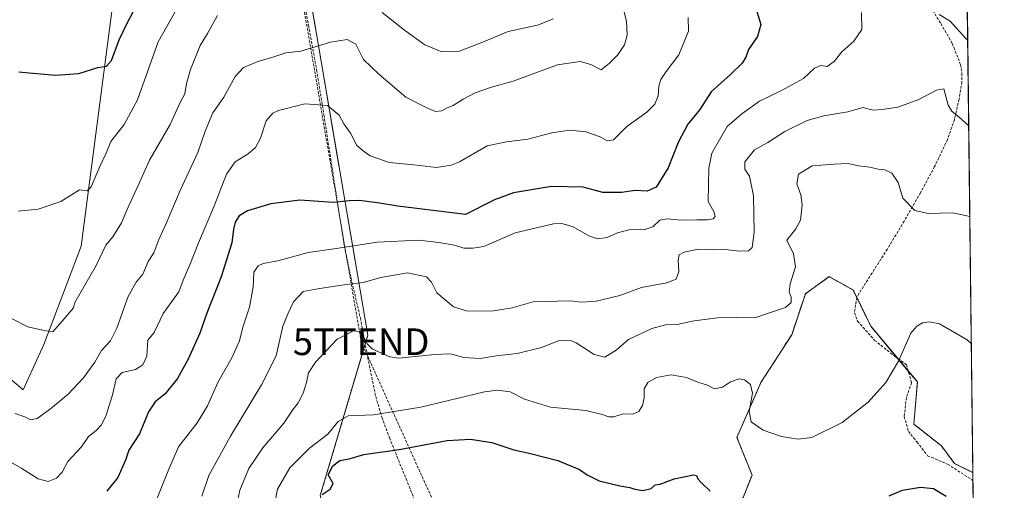
# Model space of a CAD drawing. Units: metres. Extents: x 580267 to 583710, y 4719643 to 4721997.
# Drawn here: x 583341 to 583710, y 4720654 to 4720830 of the extents above; entities that cross this region are included whole.
import ezdxf
from ezdxf.enums import TextEntityAlignment as Align

# ---------------------------------------------------------------- set-up
doc = ezdxf.new("R2010")
doc.units = ezdxf.units.M
doc.header["$MEASUREMENT"] = 0
doc.linetypes.add('TRAZOS', pattern=[0.75, 0.5, -0.25])
doc.linetypes.add('TRAZOSX2', pattern=[1.5, 1, -0.5])
doc.layers.get('0').update_dxf_attribs({"lineweight": 5})
for name, color, linetype, lineweight in [('Arbolado forestal', 92, 'TRAZOS', 0), ('Arbolado forestal CxS', 92, 'Continuous', 0), ('Comarca CxS', 133, 'Continuous', 0), ('Comunidad Autónoma CxS', 142, 'Continuous', 0), ('Conducción de hidrocarburos lineal', 6, 'TRAZOSX2', 0), ('Cultivos leñosos', 92, 'Continuous', 0), ('Cultivos leñosos CxS', 92, 'Continuous', 0), ('Curva de nivel maestra', 36, 'Continuous', 30), ('Curva de nivel normal', 36, 'Continuous', 0), ('Matorral', 135, 'Continuous', 0), ('Matorral CxS', 135, 'Continuous', 0), ('Municipio CxS', 142, 'Continuous', 0), ('Provincia CxS', 1, 'Continuous', 0), ('Senda', 19, 'TRAZOSX2', 0), ('Torre de tendido puntual', 7, 'Continuous', 0)]:
    doc.layers.add(name, color=color, linetype=linetype, lineweight=lineweight)

# ---------------------------------------------------------------- blocks, each defined once
blk = doc.blocks.new('*U164')
at = {"layer": 'Curva de nivel normal', "color": 36, "linetype": 'Continuous', "lineweight": 0}
blk.add_polyline3d([(583567.14, 4720835.55, 490), (583568.52, 4720829.72, 490), (583568.83, 4720824.36, 490), (583567.86, 4720820.83, 490), (583565.28, 4720817.1, 490), (583562.24, 4720813.94, 490), (583559.1, 4720811.39, 490), (583555.27, 4720813.45, 490), (583551.27, 4720814.56, 490), (583542.73, 4720813.25, 490), (583526.14, 4720807.21, 490), (583517.97, 4720804.88, 490), (583511.81, 4720802.78, 490), (583507.31, 4720800.46, 490), (583503.64, 4720797.98, 490), (583501.31, 4720797.11, 490), (583499.31, 4720796.05, 490), (583496.98, 4720795.83, 490), (583493.71, 4720797.14, 490), (583491.23, 4720798.45, 490), (583485.87, 4720801.11, 490), (583475.7, 4720809.75, 490), (583470.03, 4720815.24, 490), (583467.17, 4720821.02, 490), (583463.86, 4720822.79, 490), (583457.65, 4720821.79, 490), (583446.46, 4720818.42, 490), (583440.85, 4720817.73, 490), (583435.64, 4720816.02, 490), (583430.77, 4720814.72, 490), (583425.03, 4720812.34, 490), (583421.94, 4720808.86, 490), (583417.64, 4720801.12, 490), (583413.51, 4720795.24, 490), (583410.63, 4720788.45, 490), (583407.92, 4720780.43, 490), (583401.26, 4720766.14, 490), (583395.99, 4720753.76, 490), (583393.24, 4720747.86, 490), (583391.38, 4720742.86, 490), (583389.31, 4720739.52, 490), (583387.25, 4720734.85, 490), (583384.74, 4720731.85, 490), (583381.66, 4720726.18, 490), (583377.53, 4720714.51, 490), (583375.12, 4720709.85, 490), (583371.76, 4720706.18, 490), (583369.25, 4720701.76, 490), (583365.04, 4720695.9, 490), (583359.3, 4720689.83, 490), (583352.61, 4720684.3, 490), (583347.7, 4720680.62, 490), (583345.12, 4720680.19, 490), (583342.97, 4720681.26, 490), (583339.43, 4720682.58, 490)], dxfattribs=at)
blk = doc.blocks.new('*U165')
at = {"layer": 'Curva de nivel normal', "color": 36, "linetype": 'Continuous', "lineweight": 0}
blk.add_polyline3d([(583340.51, 4720758.44, 480), (583348.02, 4720759.23, 480), (583356.58, 4720762.02, 480), (583363.54, 4720766.43, 480), (583366.44, 4720765.99, 480), (583367.89, 4720767.51, 480), (583371.14, 4720775.13, 480), (583373.46, 4720780.19, 480), (583375.33, 4720784.52, 480), (583380.26, 4720790.93, 480), (583385.26, 4720800.14, 480), (583392.97, 4720821.86, 480), (583406.47, 4720845.89, 480)], dxfattribs=at)
blk = doc.blocks.new('*U182')
at = {"layer": 'Curva de nivel normal', "color": 36, "linetype": 'Continuous', "lineweight": 0}
blk.add_polyline3d([(583421.36, 4720643.36, 515), (583423.58, 4720653.85, 515), (583426.97, 4720661.96, 515), (583432.26, 4720669.63, 515), (583440.1, 4720678.96, 515), (583443.33, 4720683.85, 515), (583445.44, 4720686.51, 515), (583447.31, 4720690.18, 515), (583448.63, 4720694.18, 515), (583449.4, 4720697.85, 515), (583451.99, 4720701.85, 515), (583460.1, 4720710.47, 515), (583466.24, 4720713.53, 515), (583468.44, 4720713.31, 515), (583469.76, 4720711.97, 515), (583471.38, 4720708.63, 515), (583473.31, 4720706.73, 515), (583479.85, 4720703.76, 515), (583483.22, 4720703.27, 515), (583496.79, 4720704.69, 515), (583502.64, 4720704.87, 515), (583507.59, 4720703.51, 515), (583513.76, 4720703.17, 515), (583519.76, 4720704.16, 515), (583527.64, 4720705.05, 515), (583536.75, 4720707.28, 515), (583543.71, 4720710.02, 515), (583547.64, 4720709.97, 515), (583549.75, 4720709.11, 515), (583556.46, 4720704.72, 515), (583560.51, 4720703.69, 515), (583564.68, 4720706.32, 515), (583569.27, 4720710.34, 515), (583578.04, 4720714.47, 515), (583583.21, 4720715.8, 515), (583587.63, 4720715.96, 515), (583593.99, 4720717.27, 515), (583602.65, 4720718.46, 515), (583609.65, 4720718.56, 515), (583616.72, 4720718.41, 515), (583622.23, 4720720.36, 515), (583628.23, 4720722.24, 515), (583630.25, 4720724.18, 515), (583630.32, 4720726.18, 515), (583629.55, 4720728.2, 515), (583629.92, 4720731.19, 515), (583631.98, 4720737.52, 515), (583631.15, 4720742.43, 515), (583628.73, 4720747.6, 515), (583632.01, 4720751.74, 515), (583633.78, 4720755.08, 515), (583634.44, 4720760.74, 515), (583633.92, 4720764.52, 515), (583632.39, 4720768.62, 515), (583633.05, 4720772.27, 515), (583638.15, 4720775.36, 515), (583646.4, 4720776.07, 515), (583651.63, 4720776.3, 515), (583655.55, 4720775.48, 515), (583659.86, 4720774.9, 515), (583662.97, 4720774.16, 515), (583665.42, 4720773.9, 515), (583668.1, 4720772.62, 515), (583670.48, 4720769.15, 515), (583672.2, 4720763.29, 515), (583676.64, 4720758.65, 515), (583681.72, 4720757.59, 515), (583690.86, 4720757.82, 515), (583697.28, 4720756.46, 515)], dxfattribs=at)
blk = doc.blocks.new('*U186')
at = {"layer": 'Curva de nivel normal', "color": 36, "linetype": 'Continuous', "lineweight": 0}
for points in [[(583338.33, 4720718.11, 485), (583344.19, 4720715.07, 485), (583350.23, 4720713.69, 485), (583353.57, 4720713.13, 485), (583357.73, 4720718.09, 485), (583361.23, 4720722.18, 485), (583361.82, 4720724.18, 485), (583369.81, 4720738.06, 485), (583373.42, 4720745.63, 485), (583375.98, 4720748.86, 485), (583379.23, 4720754.03, 485), (583381.75, 4720759.9, 485), (583385.46, 4720768.03, 485), (583389.77, 4720777.52, 485), (583397.48, 4720790.86, 485), (583401.21, 4720799.15, 485), (583403, 4720802.38, 485), (583403.61, 4720806.27, 485), (583405.1, 4720811.55, 485), (583408.8, 4720820.52, 485), (583411.51, 4720825.08, 485), (583415.2, 4720831.74, 485)], [(583477.03, 4720832.91, 485), (583485.39, 4720826.25, 485), (583493, 4720820.74, 485), (583499.31, 4720818.11, 485), (583505.98, 4720818.38, 485), (583514.98, 4720821.88, 485), (583524.2, 4720825.75, 485), (583535.21, 4720828.22, 485), (583541.21, 4720830.6, 485)]]:
    blk.add_polyline3d(points, dxfattribs=at)
blk = doc.blocks.new('*U187')
at = {"layer": 'Curva de nivel normal', "color": 36, "linetype": 'Continuous', "lineweight": 0}
for points in [[(583390.81, 4720646.18, 505), (583396.99, 4720661.64, 505), (583400.68, 4720670, 505), (583407.61, 4720679.03, 505), (583411.49, 4720685.43, 505), (583415.43, 4720694.21, 505), (583420.67, 4720703.37, 505), (583423.48, 4720709.81, 505), (583424.8, 4720714.9, 505), (583427.3, 4720722.39, 505), (583428.65, 4720729.9, 505), (583428.92, 4720735.52, 505), (583430.46, 4720737.97, 505), (583432.43, 4720738.77, 505), (583437.87, 4720739.75, 505), (583449.2, 4720742.97, 505), (583455.32, 4720743.75, 505), (583459.7, 4720744.47, 505), (583464.78, 4720745.14, 505), (583475.08, 4720746.83, 505), (583490.72, 4720747.61, 505), (583498.21, 4720746.72, 505), (583504.15, 4720745.68, 505), (583507.58, 4720744.49, 505), (583510.98, 4720744.56, 505), (583515.1, 4720745.18, 505), (583526.79, 4720750.34, 505), (583541.24, 4720753.68, 505), (583544.32, 4720753.76, 505), (583548.53, 4720752.51, 505), (583554.46, 4720749.15, 505), (583557.65, 4720748.03, 505), (583561.32, 4720748.49, 505), (583565.24, 4720750.31, 505), (583569.51, 4720751.43, 505), (583575.49, 4720751.54, 505), (583578.45, 4720752.6, 505), (583581.07, 4720754.99, 505), (583583.71, 4720755.55, 505), (583589.25, 4720755.02, 505), (583594.99, 4720755.22, 505), (583598.99, 4720755.13, 505), (583601.11, 4720755.56, 505), (583601.8, 4720756.4, 505), (583601.33, 4720758.28, 505), (583599.17, 4720762.04, 505), (583599.45, 4720774.52, 505), (583600.58, 4720780.19, 505), (583606.3, 4720790.19, 505), (583611.82, 4720794.86, 505), (583618.43, 4720799.72, 505), (583626.69, 4720803.66, 505), (583634.89, 4720808.13, 505), (583639.09, 4720811.98, 505), (583641.4, 4720812.98, 505), (583643.82, 4720812.7, 505), (583646.48, 4720814.52, 505), (583649.28, 4720818.19, 505), (583653.8, 4720822.13, 505), (583656.76, 4720826.58, 505), (583656.73, 4720832.87, 505)], [(583685.85, 4720832.2, 505), (583689.88, 4720829.61, 505), (583695.76, 4720823.17, 505), (583696.48, 4720822.53, 505)]]:
    blk.add_polyline3d(points, dxfattribs=at)
blk = doc.blocks.new('*U198')
at = {"layer": 'Curva de nivel normal', "color": 36, "linetype": 'Continuous', "lineweight": 0}
blk.add_polyline3d([(583696.87, 4720790.44, 510), (583693.26, 4720793.62, 510), (583690.5, 4720795.89, 510), (583689.19, 4720798.11, 510), (583687.48, 4720804.34, 510), (583684.81, 4720803.83, 510), (583678.14, 4720800.32, 510), (583670.3, 4720797.36, 510), (583664.44, 4720796.55, 510), (583661.07, 4720796.26, 510), (583657.2, 4720797.34, 510), (583651.5, 4720795.69, 510), (583642.54, 4720794.16, 510), (583636.33, 4720792.4, 510), (583627.99, 4720788.29, 510), (583621.51, 4720784.16, 510), (583616.55, 4720781.43, 510), (583612.95, 4720776.86, 510), (583612.93, 4720774.19, 510), (583614.63, 4720771.52, 510), (583616.22, 4720764.19, 510), (583616.5, 4720750.52, 510), (583615.7, 4720744.74, 510), (583614.27, 4720743.58, 510), (583610.88, 4720743.48, 510), (583605.58, 4720744.1, 510), (583600.74, 4720743.98, 510), (583595.5, 4720744.14, 510), (583590.2, 4720742.99, 510), (583588.34, 4720742.03, 510), (583587.98, 4720740.02, 510), (583588.26, 4720735.86, 510), (583587.2, 4720732.92, 510), (583583.7, 4720731.54, 510), (583574.17, 4720729.76, 510), (583566.03, 4720726.82, 510), (583557.15, 4720724.62, 510), (583551.7, 4720724.36, 510), (583547.32, 4720724.78, 510), (583533.65, 4720724.4, 510), (583525.76, 4720722.22, 510), (583518.76, 4720721.02, 510), (583508.98, 4720720.98, 510), (583503.68, 4720722.52, 510), (583497.5, 4720727.74, 510), (583495.53, 4720731.74, 510), (583493.6, 4720733.76, 510), (583486.54, 4720735.3, 510), (583476.51, 4720733.6, 510), (583469.91, 4720731.67, 510), (583461.79, 4720730.66, 510), (583452.92, 4720729.28, 510), (583447.43, 4720728.3, 510), (583443.76, 4720724.4, 510), (583441.78, 4720720.2, 510), (583439.71, 4720715.35, 510), (583437.31, 4720704.18, 510), (583431.75, 4720693.26, 510), (583420.08, 4720674, 510), (583411.98, 4720659.31, 510), (583409.4, 4720651.54, 510)], dxfattribs=at)
blk = doc.blocks.new('*U204')
at = {"layer": 'Curva de nivel normal', "color": 36, "linetype": 'Continuous', "lineweight": 0}
blk.add_polyline3d([(583335.44, 4720665.64, 495), (583341.92, 4720661.97, 495), (583347.98, 4720658.07, 495), (583351.79, 4720657.04, 495), (583354.91, 4720658.26, 495), (583357.06, 4720660.51, 495), (583359.17, 4720664.56, 495), (583364.29, 4720670.03, 495), (583366.86, 4720673.89, 495), (583369.82, 4720676.18, 495), (583371.83, 4720678.28, 495), (583373.56, 4720681.9, 495), (583375.9, 4720689.61, 495), (583377.22, 4720695.51, 495), (583379.48, 4720697.96, 495), (583384.52, 4720699, 495), (583387.31, 4720700.75, 495), (583388.75, 4720704.04, 495), (583389.19, 4720710.07, 495), (583391.56, 4720712.96, 495), (583394.89, 4720720.01, 495), (583398.19, 4720724.51, 495), (583400.76, 4720728.18, 495), (583402.38, 4720732.52, 495), (583404.94, 4720738.36, 495), (583408.08, 4720746.52, 495), (583413.86, 4720760.02, 495), (583418.62, 4720772.3, 495), (583421.93, 4720776.93, 495), (583426.7, 4720779.88, 495), (583429.55, 4720782.29, 495), (583431.37, 4720785.83, 495), (583433.54, 4720792.26, 495), (583436, 4720795.14, 495), (583438.11, 4720796.21, 495), (583448, 4720798.72, 495), (583456.51, 4720798.03, 495), (583460.83, 4720794.45, 495), (583462.62, 4720791.18, 495), (583465.1, 4720787.69, 495), (583467.45, 4720783.01, 495), (583469.91, 4720781, 495), (583472.46, 4720779.18, 495), (583479.6, 4720776.7, 495), (583488.91, 4720775.79, 495), (583497.34, 4720774.82, 495), (583502.87, 4720775.65, 495), (583505.99, 4720776.97, 495), (583516.31, 4720782.97, 495), (583523.64, 4720784.44, 495), (583531.65, 4720785.48, 495), (583540.65, 4720787.82, 495), (583547.32, 4720788.79, 495), (583553.32, 4720788.13, 495), (583558.65, 4720786.34, 495), (583561.32, 4720784.8, 495), (583563.76, 4720785.14, 495), (583568.76, 4720790.16, 495), (583576.22, 4720795.56, 495), (583579.24, 4720798.54, 495), (583580.42, 4720801.66, 495), (583580.76, 4720805.23, 495), (583581.43, 4720807.82, 495), (583583.4, 4720810.79, 495), (583588.16, 4720817.05, 495), (583591.76, 4720825.97, 495), (583591.69, 4720831.04, 495)], dxfattribs=at)
blk = doc.blocks.new('*U206')
at = {"layer": 'Curva de nivel maestra', "color": 36, "linetype": 'Continuous', "lineweight": 30}
blk.add_polyline3d([(583617.48, 4720833.32, 500), (583618.96, 4720828.47, 500), (583617.66, 4720823.89, 500), (583614.3, 4720818.98, 500), (583613.36, 4720816.22, 500), (583611.88, 4720813.86, 500), (583607.53, 4720809.68, 500), (583600.34, 4720803.16, 500), (583596.02, 4720796.54, 500), (583591.62, 4720791.05, 500), (583588.01, 4720784.2, 500), (583584.24, 4720774.64, 500), (583579.69, 4720767.44, 500), (583576.35, 4720765.91, 500), (583571.78, 4720766.18, 500), (583566.71, 4720765.42, 500), (583559.65, 4720765.36, 500), (583552.32, 4720767.44, 500), (583540.48, 4720767.66, 500), (583526.28, 4720765.3, 500), (583519.1, 4720762.64, 500), (583508.24, 4720757.12, 500), (583482.86, 4720760.32, 500), (583475.27, 4720761.5, 500), (583468.31, 4720762.38, 500), (583464.79, 4720762.3, 500), (583458.56, 4720761.66, 500), (583446.12, 4720762.55, 500), (583435.26, 4720761.23, 500), (583426.44, 4720758.52, 500), (583423.32, 4720756.62, 500), (583421.87, 4720754.26, 500), (583421.26, 4720751.72, 500), (583420.63, 4720746.49, 500), (583416.58, 4720733.85, 500), (583411.27, 4720720.13, 500), (583408.62, 4720712.64, 500), (583404.32, 4720702.91, 500), (583400.24, 4720695.64, 500), (583395.65, 4720689.93, 500), (583391.87, 4720686.93, 500), (583389.4, 4720683.21, 500), (583385.98, 4720674.92, 500), (583382, 4720668.81, 500), (583380.76, 4720665.02, 500), (583377.91, 4720658.62, 500), (583373.79, 4720653.44, 500)], dxfattribs=at)
blk = doc.blocks.new('*U207')
at = {"layer": 'Curva de nivel maestra', "color": 36, "linetype": 'Continuous', "lineweight": 30}
for points in [[(583454.44, 4720652.18, 525), (583457.51, 4720654.18, 525), (583458.57, 4720656.31, 525), (583456.74, 4720659.61, 525), (583458.54, 4720662.96, 525), (583461.16, 4720664.9, 525), (583464.59, 4720665.5, 525), (583470.13, 4720667.13, 525), (583483.41, 4720669.1, 525), (583501.4, 4720672.4, 525), (583510.06, 4720672.93, 525), (583518.07, 4720671.62, 525), (583526.34, 4720668.9, 525), (583532.65, 4720667.56, 525), (583542.8, 4720664.99, 525), (583550.92, 4720661.55, 525), (583553.8, 4720659.57, 525), (583558.32, 4720657.34, 525), (583566.12, 4720655.43, 525), (583569.85, 4720654.86, 525), (583571.66, 4720654.18, 525), (583574.7, 4720653.73, 525), (583577.85, 4720654.44, 525), (583579.36, 4720655.87, 525), (583581.25, 4720656.09, 525), (583586.46, 4720658.09, 525), (583593.74, 4720659.54, 525), (583594.79, 4720659.26, 525), (583595.26, 4720658.12, 525), (583596.52, 4720656.71, 525), (583599.98, 4720653.43, 525)], [(583667.04, 4720651.74, 525), (583672, 4720653.82, 525), (583678.74, 4720654.91, 525), (583683.7, 4720654.39, 525), (583688.4, 4720651.58, 525)]]:
    blk.add_polyline3d(points, dxfattribs=at)
blk = doc.blocks.new('*U214')
at = {"layer": 'Curva de nivel maestra', "color": 36, "linetype": 'Continuous', "lineweight": 30}
blk.add_polyline3d([(583340.79, 4720810.68, 475), (583344.63, 4720810.23, 475), (583354.63, 4720809.44, 475), (583363.3, 4720810, 475), (583370.37, 4720812.33, 475), (583373.59, 4720812.82, 475), (583375.55, 4720814.95, 475), (583378.34, 4720822.61, 475), (583381.22, 4720828.71, 475), (583383.67, 4720833.11, 475)], dxfattribs=at)
blk = doc.blocks.new('*U217')
at = {"layer": 'Senda', "color": 19, "linetype": 'TRAZOSX2', "lineweight": 0}
for points in [[(583693.89, 4721037.17, 460.05), (583673.89, 4721049.32, 459.59), (583661.58, 4721057.25, 459.41), (583648.49, 4721068.76, 458.62), (583633.01, 4721082.65, 457.99), (583622.29, 4721092.18, 457.64), (583597.71, 4721107.04, 455.83), (583595.99, 4721108.23, 455.61)], [(583597.33, 4720971.3, 485.52), (583597.71, 4720969.2, 485.77), (583598.65, 4720967.11, 485.94), (583601.68, 4720963.3, 486.24), (583607.83, 4720958.09, 486.57), (583614.03, 4720953.38, 487.23), (583619.75, 4720949.5, 487.83), (583625.42, 4720944.93, 489.01), (583626.73, 4720942.98, 489.43), (583627.29, 4720940.88, 490.05), (583627.22, 4720936.54, 491.34), (583626.23, 4720933.36, 492.34), (583624.86, 4720930.17, 493.56), (583624.53, 4720928.03, 494.15), (583625.05, 4720923.3, 494.69), (583626.51, 4720918.62, 495.12), (583629.03, 4720913.53, 495.38), (583631.5, 4720908.45, 495.87), (583634.83, 4720901.06, 496.99), (583638.16, 4720893.66, 497.68), (583640.84, 4720887.99, 497.99), (583643.53, 4720882.34, 498.35), (583643.91, 4720879, 498.58), (583643.75, 4720875.52, 498.84), (583644.43, 4720873.44, 499.03), (583648.48, 4720868.58, 499.88), (583653.13, 4720864.35, 500.81), (583659.01, 4720859.54, 501.57), (583664.85, 4720854.69, 502.12), (583670.87, 4720849.13, 502.52), (583676.56, 4720843.17, 503.22), (583681.78, 4720836.19, 504.22), (583686.41, 4720828.77, 505.38), (583690.72, 4720821.25, 506.06), (583693.84, 4720813.34, 506.86), (583694.34, 4720810.16, 507.24), (583694.31, 4720806.9, 507.7), (583693.26, 4720800.42, 508.75), (583691.5, 4720792.73, 510.21), (583688.91, 4720785.25, 511.18), (583684.07, 4720775.14, 512.6), (583678.8, 4720765.34, 513.98), (583672.72, 4720754.73, 515.65), (583666.38, 4720744.22, 517.27), (583660.63, 4720735.22, 518.07), (583654.88, 4720726.21, 517.45), (583654.04, 4720720.31, 517.41), (583655.23, 4720717.13, 517.6), (583661.58, 4720709.99, 518.46), (583669.12, 4720704.03, 519.59), (583673.49, 4720700.86, 520.23), (583675.47, 4720694.11, 520.64), (583673.49, 4720688.56, 520.9), (583672.7, 4720681.41, 521.8), (583674.28, 4720675.86, 522.67), (583677.46, 4720671.89, 523.34), (583681.43, 4720666.73, 523.81), (583688.97, 4720663.55, 523.97), (583698.47, 4720657.42, 523.64)]]:
    blk.add_polyline3d(points, dxfattribs=at)
blk = doc.blocks.new('5TTEND')
blk.add_text('5TTEND', height=10).set_placement((0, 0), align=Align.MIDDLE_CENTER)

msp = doc.modelspace()

# ---------------------------------------------------------------- linework, layer by layer
at = {"layer": 'Arbolado forestal', "color": 92, "linetype": 'TRAZOS', "lineweight": 0}
for points in [[(583458.13, 4720553.13, 538.07), (583454.63, 4720560.75, 535.76), (583451.09, 4720573.42, 532.61), (583465.2, 4720609.33, 528.56), (583453.78, 4720651.78, 524.85), (583470.63, 4720708.64, 515.06), (583471.61, 4720711.96, 514.71), (583444.69, 4720869.73, 480.5), (583460.07, 4720885.13, 478.77), (583511.36, 4720888.98, 475.66), (583526.74, 4720903.09, 476.99), (583534.92, 4720988.34, 477.76), (583535.72, 4720996.73, 477.2), (583521.1, 4721050.47, 464.65), (583517.46, 4721075.36, 458.53), (583517.3, 4721076.43, 458.31)], [(583696.09, 4720854.5, 497.72), (583698.44, 4720660.38, 523.5)], [(583698.44, 4720660.38, 523.5), (583691.57, 4720663.81, 523.9), (583686.62, 4720670.41, 524.04), (583676.31, 4720678.59, 522.89), (583677.61, 4720694.37, 521), (583674.19, 4720698.47, 520.28), (583670.23, 4720703.23, 519.75), (583660.15, 4720715.33, 518.26), (583654.87, 4720726.13, 517.45), (583653.58, 4720728.76, 517.34), (583644.61, 4720733.89, 516.89), (583635.63, 4720727.47, 515.9), (583630.5, 4720712.08, 516.62), (583618.96, 4720694.12, 519.23), (583609.99, 4720673.6, 520.79), (583615.64, 4720659.45, 521.71), (583608.66, 4720641.99, 525.52)]]:
    msp.add_polyline3d(points, dxfattribs=at)
at = {"layer": 'Arbolado forestal CxS', "color": 92, "linetype": 'Continuous', "lineweight": 0}
for points in [[(583453.78, 4720651.78, 524.85), (583471.61, 4720711.95, 514.71), (583444.69, 4720869.73, 480.5)], [(583696.1, 4720854.5, 497.72), (583698.44, 4720660.38, 523.5), (583691.57, 4720663.81, 523.9), (583686.62, 4720670.41, 524.04), (583676.31, 4720678.59, 522.89), (583677.61, 4720694.37, 521), (583660.15, 4720715.33, 518.26), (583653.58, 4720728.75, 517.34), (583644.61, 4720733.89, 516.89), (583635.63, 4720727.47, 515.9), (583630.5, 4720712.08, 516.62), (583618.96, 4720694.12, 519.23), (583609.99, 4720673.6, 520.79), (583615.64, 4720659.45, 521.71), (583608.66, 4720641.99, 525.52)]]:
    msp.add_polyline3d(points, dxfattribs=at)
at = {"layer": 'Comarca CxS', "color": 133, "linetype": 'Continuous', "lineweight": 0}
msp.add_polyline3d([(583710.21, 4719683.78, 487.35), (580293.45, 4719643.35, 553.84), (580266.67, 4721956.67, 466.49), (583682.32, 4721997.05, 524.04), (583710.21, 4719683.78, 487.35)], close=True, dxfattribs=at)
msp.add_polyline3d([(583710.21, 4719683.78, 487.35), (580293.45, 4719643.35, 553.84), (580266.67, 4721956.67, 466.49), (583682.32, 4721997.05, 524.04), (583710.21, 4719683.78, 487.35)], close=True, dxfattribs=at)
at = {"layer": 'Comunidad Autónoma CxS', "color": 142, "linetype": 'Continuous', "lineweight": 0}
msp.add_polyline3d([(583710.21, 4719683.78, 487.35), (580293.45, 4719643.35, 553.84), (580266.67, 4721956.67, 466.49), (583682.32, 4721997.05, 524.04), (583710.21, 4719683.78, 487.35)], close=True, dxfattribs=at)
msp.add_polyline3d([(583710.21, 4719683.78, 487.35), (580293.45, 4719643.35, 553.84), (580266.67, 4721956.67, 466.49), (583682.32, 4721997.05, 524.04), (583710.21, 4719683.78, 487.35)], close=True, dxfattribs=at)
at = {"layer": 'Conducción de hidrocarburos lineal', "color": 6, "linetype": 'TRAZOSX2', "lineweight": 0}
msp.add_polyline3d([(582134.84, 4721978.76, 418.46), (582391.45, 4721807.37, 418.03), (582715.36, 4721593.45, 422), (582773.43, 4721556.27, 425.37), (582944.66, 4721478.37, 430.35), (583117.32, 4721395.54, 426.88), (583346.43, 4721247.02, 432.35), (583390.4, 4721094.63, 447.7), (583436.45, 4720899.55, 475.52), (583469.11, 4720709.46, 515.26), (583540.25, 4720552.11, 544.43), (583643.66, 4720338.99, 566.98), (583627.33, 4720254.79, 540.55), (583704.44, 4720162.7, 526.13)], dxfattribs=at)
at = {"layer": 'Cultivos leñosos', "color": 92, "linetype": 'Continuous', "lineweight": 0}
for points in [[(583376.99, 4720844.05, 471.66), (583364.17, 4720745.28, 482.33), (583350.11, 4720708.39, 485.68), (583342.37, 4720691.4, 488.14), (583335.82, 4720697.02, 487.57)], [(583698.44, 4720660.38, 523.5), (583691.57, 4720663.81, 523.9), (583686.62, 4720670.41, 524.04), (583676.31, 4720678.59, 522.89), (583677.61, 4720694.37, 521), (583674.19, 4720698.47, 520.28), (583670.23, 4720703.23, 519.75), (583660.15, 4720715.33, 518.26), (583654.87, 4720726.13, 517.45), (583653.58, 4720728.76, 517.34), (583644.61, 4720733.89, 516.89), (583635.63, 4720727.47, 515.9), (583630.5, 4720712.08, 516.62), (583618.96, 4720694.12, 519.23), (583609.99, 4720673.6, 520.79), (583615.64, 4720659.45, 521.71), (583608.66, 4720641.99, 525.52)], [(583698.44, 4720660.38, 523.5), (583698.47, 4720657.42, 523.64), (583700.28, 4720506.96, 538.41)]]:
    msp.add_polyline3d(points, dxfattribs=at)
at = {"layer": 'Cultivos leñosos CxS', "color": 92, "linetype": 'Continuous', "lineweight": 0}
for points in [[(583376.99, 4720844.05, 471.66), (583364.17, 4720745.28, 482.33), (583350.11, 4720708.39, 485.68), (583342.37, 4720691.4, 488.14), (583335.82, 4720697.02, 487.57)], [(583608.66, 4720641.99, 525.52), (583615.64, 4720659.45, 521.71), (583609.99, 4720673.6, 520.79), (583618.96, 4720694.12, 519.23), (583630.5, 4720712.08, 516.62), (583635.63, 4720727.47, 515.9), (583644.61, 4720733.89, 516.89), (583653.58, 4720728.75, 517.34), (583660.15, 4720715.33, 518.26), (583677.61, 4720694.37, 521), (583676.31, 4720678.59, 522.89), (583686.62, 4720670.41, 524.04), (583691.57, 4720663.81, 523.9), (583698.44, 4720660.38, 523.5), (583698.44, 4720660.38, 523.5), (583700.29, 4720506.96, 538.41)]]:
    msp.add_polyline3d(points, dxfattribs=at)
at = {"layer": 'Curva de nivel normal', "color": 36, "linetype": 'Continuous', "lineweight": 0}
msp.add_polyline3d([(583435.88, 4720644.51, 520), (583437.75, 4720654.18, 520), (583442.38, 4720662.18, 520), (583449.76, 4720669.59, 520), (583456.63, 4720674.83, 520), (583460.49, 4720679.59, 520), (583464.21, 4720681.72, 520), (583473.77, 4720682, 520), (583491.54, 4720684.95, 520), (583515.37, 4720690.66, 520), (583520.16, 4720691.31, 520), (583524.99, 4720690.62, 520), (583530.32, 4720687.97, 520), (583540.15, 4720684.96, 520), (583553.32, 4720683.67, 520), (583559.47, 4720682.2, 520), (583561.98, 4720681.3, 520), (583563.8, 4720681.34, 520), (583567.32, 4720682.47, 520), (583570.99, 4720682.3, 520), (583573.22, 4720683.31, 520), (583574.57, 4720685.58, 520), (583575.14, 4720688.41, 520), (583575.17, 4720691.85, 520), (583576.52, 4720694.17, 520), (583579.81, 4720696.01, 520), (583585.33, 4720697, 520), (583591.01, 4720696.05, 520), (583595.33, 4720694.28, 520), (583598.99, 4720693.12, 520), (583601.56, 4720691.77, 520), (583604.62, 4720692.44, 520), (583607.56, 4720694.42, 520), (583610.86, 4720695.54, 520), (583612.82, 4720695.15, 520), (583615.04, 4720693.38, 520), (583615.84, 4720690.12, 520), (583614.55, 4720683.26, 520), (583615.36, 4720679.43, 520), (583619.8, 4720676.32, 520), (583626.63, 4720673.92, 520), (583632.9, 4720672.94, 520), (583638.1, 4720673.52, 520), (583649.37, 4720679.16, 520), (583659.15, 4720686.76, 520), (583665.79, 4720694.13, 520), (583670.57, 4720702.18, 520), (583675.19, 4720712.62, 520), (583677.36, 4720715.35, 520), (583679.5, 4720716.6, 520), (583682.07, 4720716.97, 520), (583685.89, 4720716.23, 520), (583696.29, 4720710.15, 520), (583697.85, 4720708.69, 520)], dxfattribs=at)
at = {"layer": 'Matorral', "color": 135, "linetype": 'Continuous', "lineweight": 0}
for points in [[(583458.13, 4720553.13, 538.07), (583454.63, 4720560.75, 535.76), (583451.09, 4720573.42, 532.61), (583465.2, 4720609.33, 528.56), (583453.78, 4720651.78, 524.85), (583470.63, 4720708.64, 515.06), (583471.61, 4720711.96, 514.71), (583444.69, 4720869.73, 480.5), (583460.07, 4720885.13, 478.77), (583511.36, 4720888.98, 475.66), (583526.74, 4720903.09, 476.99), (583534.92, 4720988.34, 477.76), (583535.72, 4720996.73, 477.2), (583521.1, 4721050.47, 464.65), (583517.46, 4721075.36, 458.53), (583517.3, 4721076.43, 458.31)], [(583376.99, 4720844.05, 471.66), (583364.17, 4720745.28, 482.33), (583350.11, 4720708.39, 485.68), (583342.37, 4720691.4, 488.14), (583335.82, 4720697.02, 487.57)]]:
    msp.add_polyline3d(points, dxfattribs=at)
at = {"layer": 'Matorral CxS', "color": 135, "linetype": 'Continuous', "lineweight": 0}
for points in [[(583444.69, 4720869.73, 480.5), (583471.61, 4720711.95, 514.71), (583453.78, 4720651.78, 524.85)], [(583335.82, 4720697.02, 487.57), (583342.37, 4720691.4, 488.14), (583350.11, 4720708.39, 485.68), (583364.17, 4720745.28, 482.33), (583376.99, 4720844.05, 471.66)]]:
    msp.add_polyline3d(points, dxfattribs=at)
at = {"layer": 'Municipio CxS', "color": 142, "linetype": 'Continuous', "lineweight": 0}
msp.add_polyline3d([(583682.32, 4721997.05, 524.04), (583702.41, 4720330.74, 562.41)], dxfattribs=at)
msp.add_polyline3d([(583682.32, 4721997.05, 524.04), (583702.41, 4720330.74, 562.41)], dxfattribs=at)
at = {"layer": 'Provincia CxS', "color": 1, "linetype": 'Continuous', "lineweight": 0}
msp.add_polyline3d([(583710.21, 4719683.78, 487.35), (580293.45, 4719643.35, 553.84), (580276.14, 4721138.68, 523.05), (580266.67, 4721956.67, 466.49), (581759.18, 4721974.31, 404.4), (583682.32, 4721997.05, 524.04), (583710.21, 4719683.78, 487.35)], close=True, dxfattribs=at)
msp.add_polyline3d([(583710.21, 4719683.78, 487.35), (580293.45, 4719643.35, 553.84), (580276.14, 4721138.68, 523.05), (580266.67, 4721956.67, 466.49), (581759.18, 4721974.31, 404.4), (583682.32, 4721997.05, 524.04), (583710.21, 4719683.78, 487.35)], close=True, dxfattribs=at)
at = {"layer": 'Senda', "color": 19, "linetype": 'TRAZOSX2', "lineweight": 0}
msp.add_polyline3d([(583446.29, 4720844.83, 486.27), (583449.38, 4720828.08, 488.54), (583452.43, 4720811.36, 492.19), (583455.16, 4720794.57, 495.49), (583457.74, 4720777.76, 496.96), (583460.28, 4720761.39, 499.82), (583462.86, 4720745.12, 504.72), (583465.67, 4720731.74, 509.44), (583468.81, 4720718.43, 513.82), (583471.58, 4720703.51, 515.36), (583474.57, 4720688.87, 517.89), (583476.88, 4720681.17, 520.15), (583479.71, 4720673.47, 523.11), (583485.96, 4720658.08, 527.11), (583491.3, 4720644.64, 529.87)], dxfattribs=at)

# ---------------------------------------------------------------- block references
at = {"layer": 'Curva de nivel maestra', "color": 36, "linetype": 'Continuous', "lineweight": 30}
for name in ['*U214', '*U206', '*U207']:
    msp.add_blockref(name, (0, 0), dxfattribs=at)
at = {"layer": 'Curva de nivel normal', "color": 36, "linetype": 'Continuous', "lineweight": 0}
for name in ['*U165', '*U186', '*U164', '*U204', '*U187', '*U198', '*U182']:
    msp.add_blockref(name, (0, 0), dxfattribs=at)
at = {"layer": 'Senda', "color": 19, "linetype": 'TRAZOSX2', "lineweight": 0}
msp.add_blockref('*U217', (0, 0), dxfattribs=at)
at = {"layer": 'Torre de tendido puntual', "linetype": 'Continuous', "lineweight": 0}
msp.add_blockref('5TTEND', (583469.11, 4720709.46, 515.05), dxfattribs=at)

doc.saveas('drawing.dxf')
